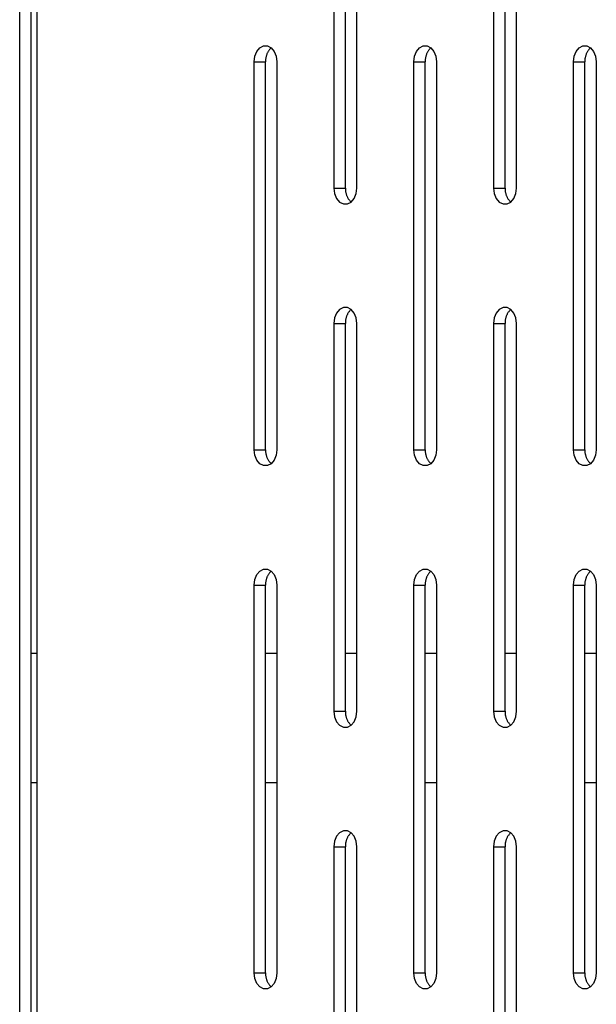
# Model space of a CAD drawing. Units: millimetres. Extents: x -97 to 112, y -135 to 86.
# Drawn here: x -77 to -72, y 36 to 43 of the extents above; entities that cross this region are included whole.
import ezdxf

# ---------------------------------------------------------------- set-up
doc = ezdxf.new("R2010")
doc.units = ezdxf.units.MM
doc.header["$MEASUREMENT"] = 0

msp = doc.modelspace()

# ---------------------------------------------------------------- linework, layer by layer
at = {"color": 7, "linetype": 'Continuous', "true_color": 0xffffff}
for p, q in [((-76.7766, 12.855), (-76.7766, 86.105)), ((-76.6882, 12.855), (-76.6882, 86.105)), ((-76.644, 86.105), (-76.644, 12.855)), ((-74.3475, 44.9097), (-74.3475, 41.9097)), ((-74.2591, 41.9097), (-74.2591, 44.9097)), ((-74.1708, 41.9097), (-74.1708, 44.9097)), ((-73.1134, 44.9097), (-73.1134, 41.9097)), ((-73.025, 41.9097), (-73.025, 44.9097)), ((-72.9366, 41.9097), (-72.9366, 44.9097)), ((-74.9593, 42.929), (-74.9439, 42.9666)), ((-74.9439, 42.9666), (-74.9204, 42.9945)), ((-74.9204, 42.9945), (-74.8916, 43.0093)), ((-74.8916, 43.0093), (-74.8609, 43.0093)), ((-74.865, 42.9474), (-74.8668, 42.9429)), ((-74.863, 42.9518), (-74.865, 42.9474)), ((-74.8609, 42.9561), (-74.863, 42.9518)), ((-74.8609, 43.0093), (-74.832, 42.9945)), ((-74.8586, 42.9604), (-74.8609, 42.9561)), ((-74.8562, 42.9645), (-74.8586, 42.9604)), ((-74.8536, 42.9686), (-74.8562, 42.9645)), ((-74.8509, 42.9726), (-74.8536, 42.9686)), ((-74.8481, 42.9765), (-74.8509, 42.9726)), ((-74.8451, 42.9803), (-74.8481, 42.9765)), ((-74.842, 42.984), (-74.8451, 42.9803)), ((-74.8388, 42.9876), (-74.842, 42.984)), ((-74.8355, 42.9911), (-74.8388, 42.9876)), ((-74.832, 42.9945), (-74.8355, 42.9911)), ((-74.832, 42.9945), (-74.8085, 42.9666)), ((-74.8085, 42.9666), (-74.7932, 42.929)), ((-73.7251, 42.929), (-73.7098, 42.9666)), ((-73.7098, 42.9666), (-73.6863, 42.9945)), ((-73.6863, 42.9945), (-73.6574, 43.0093)), ((-73.6574, 43.0093), (-73.6267, 43.0093)), ((-73.6308, 42.9474), (-73.6327, 42.9429)), ((-73.6289, 42.9518), (-73.6308, 42.9474)), ((-73.6267, 42.9561), (-73.6289, 42.9518)), ((-73.6267, 43.0093), (-73.5979, 42.9945)), ((-73.6245, 42.9604), (-73.6267, 42.9561)), ((-73.6221, 42.9645), (-73.6245, 42.9604)), ((-73.6195, 42.9686), (-73.6221, 42.9645)), ((-73.6168, 42.9726), (-73.6195, 42.9686)), ((-73.614, 42.9765), (-73.6168, 42.9726)), ((-73.611, 42.9803), (-73.614, 42.9765)), ((-73.6079, 42.984), (-73.611, 42.9803)), ((-73.6047, 42.9876), (-73.6079, 42.984)), ((-73.6013, 42.9911), (-73.6047, 42.9876)), ((-73.5979, 42.9945), (-73.6013, 42.9911)), ((-73.5979, 42.9945), (-73.5744, 42.9666)), ((-73.5744, 42.9666), (-73.559, 42.929)), ((-72.491, 42.929), (-72.4756, 42.9666)), ((-72.4756, 42.9666), (-72.4521, 42.9945)), ((-72.4521, 42.9945), (-72.4233, 43.0093)), ((-72.4233, 43.0093), (-72.3926, 43.0093)), ((-72.3967, 42.9474), (-72.3985, 42.9429)), ((-72.3947, 42.9518), (-72.3967, 42.9474)), ((-72.3926, 42.9561), (-72.3947, 42.9518)), ((-72.3926, 43.0093), (-72.3637, 42.9945)), ((-72.3903, 42.9604), (-72.3926, 42.9561)), ((-72.3879, 42.9645), (-72.3903, 42.9604)), ((-72.3853, 42.9686), (-72.3879, 42.9645)), ((-72.3826, 42.9726), (-72.3853, 42.9686)), ((-72.3798, 42.9765), (-72.3826, 42.9726)), ((-72.3768, 42.9803), (-72.3798, 42.9765)), ((-72.3737, 42.984), (-72.3768, 42.9803)), ((-72.3705, 42.9876), (-72.3737, 42.984)), ((-72.3672, 42.9911), (-72.3705, 42.9876)), ((-72.3637, 42.9945), (-72.3672, 42.9911)), ((-72.3637, 42.9945), (-72.3402, 42.9666)), ((-72.3402, 42.9666), (-72.3249, 42.929)), ((-74.9646, 42.8862), (-74.9593, 42.929)), ((-74.9646, 42.8862), (-74.8762, 42.8862)), ((-74.9646, 39.8862), (-74.9646, 42.8862)), ((-74.8761, 42.9007), (-74.8763, 42.8959)), ((-74.8763, 42.8959), (-74.8763, 42.891)), ((-74.8763, 42.891), (-74.8762, 42.8862)), ((-74.8762, 39.8862), (-74.8762, 42.8862)), ((-74.8757, 42.9055), (-74.8761, 42.9007)), ((-74.8752, 42.9103), (-74.8757, 42.9055)), ((-74.8744, 42.9151), (-74.8752, 42.9103)), ((-74.8736, 42.9198), (-74.8744, 42.9151)), ((-74.8725, 42.9245), (-74.8736, 42.9198)), ((-74.8713, 42.9292), (-74.8725, 42.9245)), ((-74.87, 42.9338), (-74.8713, 42.9292)), ((-74.8685, 42.9384), (-74.87, 42.9338)), ((-74.8668, 42.9429), (-74.8685, 42.9384)), ((-74.7932, 42.929), (-74.7878, 42.8862)), ((-74.7878, 42.8862), (-74.7878, 39.8862)), ((-73.7305, 42.8862), (-73.7251, 42.929)), ((-73.7305, 42.8862), (-73.6421, 42.8862)), ((-73.7305, 39.8862), (-73.7305, 42.8862)), ((-73.6421, 42.8959), (-73.6422, 42.891)), ((-73.6422, 42.891), (-73.6421, 42.8862)), ((-73.6419, 42.9007), (-73.6421, 42.8959)), ((-73.6421, 39.8862), (-73.6421, 42.8862)), ((-73.6416, 42.9055), (-73.6419, 42.9007)), ((-73.641, 42.9103), (-73.6416, 42.9055)), ((-73.6403, 42.9151), (-73.641, 42.9103)), ((-73.6394, 42.9198), (-73.6403, 42.9151)), ((-73.6384, 42.9245), (-73.6394, 42.9198)), ((-73.6372, 42.9292), (-73.6384, 42.9245)), ((-73.6358, 42.9338), (-73.6372, 42.9292)), ((-73.6343, 42.9384), (-73.6358, 42.9338)), ((-73.6327, 42.9429), (-73.6343, 42.9384)), ((-73.559, 42.929), (-73.5537, 42.8862)), ((-73.5537, 42.8862), (-73.5537, 39.8862)), ((-72.4963, 42.8862), (-72.491, 42.929)), ((-72.4963, 42.8862), (-72.4079, 42.8862)), ((-72.4963, 39.8862), (-72.4963, 42.8862)), ((-72.4078, 42.9007), (-72.408, 42.8959)), ((-72.408, 42.8959), (-72.408, 42.891)), ((-72.408, 42.891), (-72.4079, 42.8862)), ((-72.4079, 39.8862), (-72.4079, 42.8862)), ((-72.4074, 42.9055), (-72.4078, 42.9007)), ((-72.4069, 42.9103), (-72.4074, 42.9055)), ((-72.4061, 42.9151), (-72.4069, 42.9103)), ((-72.4053, 42.9198), (-72.4061, 42.9151)), ((-72.4042, 42.9245), (-72.4053, 42.9198)), ((-72.4031, 42.9292), (-72.4042, 42.9245)), ((-72.4017, 42.9338), (-72.4031, 42.9292)), ((-72.4002, 42.9384), (-72.4017, 42.9338)), ((-72.3985, 42.9429), (-72.4002, 42.9384)), ((-72.3249, 42.929), (-72.3195, 42.8862)), ((-72.3195, 42.8862), (-72.3195, 39.8862)), ((-74.3475, 41.9097), (-74.2591, 41.9097)), ((-74.3475, 41.9097), (-74.3422, 41.8669)), ((-74.2591, 41.9097), (-74.2593, 41.9048)), ((-74.2593, 41.9048), (-74.2592, 41.9)), ((-74.2592, 41.9), (-74.259, 41.8952)), ((-74.259, 41.8952), (-74.2586, 41.8904)), ((-74.2586, 41.8904), (-74.2581, 41.8856)), ((-74.2581, 41.8856), (-74.2574, 41.8808)), ((-74.2574, 41.8808), (-74.2565, 41.8761)), ((-74.1761, 41.8669), (-74.1708, 41.9097)), ((-73.1134, 41.9097), (-73.025, 41.9097)), ((-73.1134, 41.9097), (-73.1081, 41.8669)), ((-73.025, 41.9097), (-73.0251, 41.9048)), ((-73.0251, 41.9048), (-73.0251, 41.9)), ((-73.0251, 41.9), (-73.0249, 41.8952)), ((-73.0249, 41.8952), (-73.0245, 41.8904)), ((-73.0245, 41.8904), (-73.0239, 41.8856)), ((-73.0239, 41.8856), (-73.0232, 41.8808)), ((-73.0232, 41.8808), (-73.0224, 41.8761)), ((-72.9419, 41.8669), (-72.9366, 41.9097)), ((-74.3422, 41.8669), (-74.3269, 41.8293)), ((-74.3269, 41.8293), (-74.3033, 41.8014)), ((-74.2565, 41.8761), (-74.2555, 41.8714)), ((-74.2555, 41.8714), (-74.2543, 41.8667)), ((-74.2543, 41.8667), (-74.2529, 41.8621)), ((-74.2529, 41.8621), (-74.2514, 41.8575)), ((-74.2514, 41.8575), (-74.2497, 41.853)), ((-74.2497, 41.853), (-74.2479, 41.8485)), ((-74.2479, 41.8485), (-74.2459, 41.8441)), ((-74.2459, 41.8441), (-74.2438, 41.8398)), ((-74.2438, 41.8398), (-74.2415, 41.8355)), ((-74.2415, 41.8355), (-74.2391, 41.8313)), ((-74.2391, 41.8313), (-74.2366, 41.8272)), ((-74.2366, 41.8272), (-74.2339, 41.8232)), ((-74.2339, 41.8232), (-74.231, 41.8193)), ((-74.231, 41.8193), (-74.2281, 41.8155)), ((-74.2281, 41.8155), (-74.225, 41.8118)), ((-74.225, 41.8118), (-74.2218, 41.8082)), ((-74.2218, 41.8082), (-74.2184, 41.8048)), ((-74.2184, 41.8048), (-74.215, 41.8014)), ((-74.215, 41.8014), (-74.1914, 41.8293)), ((-74.1914, 41.8293), (-74.1761, 41.8669)), ((-73.1081, 41.8669), (-73.0927, 41.8293)), ((-73.0927, 41.8293), (-73.0692, 41.8014)), ((-73.0224, 41.8761), (-73.0213, 41.8714)), ((-73.0213, 41.8714), (-73.0201, 41.8667)), ((-73.0201, 41.8667), (-73.0188, 41.8621)), ((-73.0188, 41.8621), (-73.0173, 41.8575)), ((-73.0173, 41.8575), (-73.0156, 41.853)), ((-73.0156, 41.853), (-73.0138, 41.8485)), ((-73.0138, 41.8485), (-73.0118, 41.8441)), ((-73.0118, 41.8441), (-73.0097, 41.8398)), ((-73.0097, 41.8398), (-73.0074, 41.8355)), ((-73.0074, 41.8355), (-73.005, 41.8313)), ((-73.005, 41.8313), (-73.0024, 41.8272)), ((-73.0024, 41.8272), (-72.9997, 41.8232)), ((-72.9997, 41.8232), (-72.9969, 41.8193)), ((-72.9969, 41.8193), (-72.9939, 41.8155)), ((-72.9939, 41.8155), (-72.9908, 41.8118)), ((-72.9908, 41.8118), (-72.9876, 41.8082)), ((-72.9876, 41.8082), (-72.9843, 41.8048)), ((-72.9843, 41.8048), (-72.9808, 41.8014)), ((-72.9808, 41.8014), (-72.9573, 41.8293)), ((-72.9573, 41.8293), (-72.9419, 41.8669)), ((-74.3033, 41.8014), (-74.2745, 41.7866)), ((-74.2745, 41.7866), (-74.2438, 41.7866)), ((-74.2438, 41.7866), (-74.215, 41.8014)), ((-73.0692, 41.8014), (-73.0403, 41.7866)), ((-73.0403, 41.7866), (-73.0096, 41.7866)), ((-73.0096, 41.7866), (-72.9808, 41.8014)), ((-74.3033, 40.971), (-74.3269, 40.9431)), ((-74.2745, 40.9859), (-74.3033, 40.971)), ((-74.2438, 40.9859), (-74.2745, 40.9859)), ((-74.215, 40.971), (-74.2438, 40.9859)), ((-74.2184, 40.9677), (-74.2218, 40.9642)), ((-74.215, 40.971), (-74.2184, 40.9677)), ((-74.1914, 40.9431), (-74.215, 40.971)), ((-73.0692, 40.971), (-73.0927, 40.9431)), ((-73.0403, 40.9859), (-73.0692, 40.971)), ((-73.0096, 40.9859), (-73.0403, 40.9859)), ((-72.9808, 40.971), (-73.0096, 40.9859)), ((-72.9843, 40.9677), (-72.9876, 40.9642)), ((-72.9808, 40.971), (-72.9843, 40.9677)), ((-72.9573, 40.9431), (-72.9808, 40.971)), ((-74.3422, 40.9055), (-74.3475, 40.8628)), ((-74.3269, 40.9431), (-74.3422, 40.9055)), ((-74.2574, 40.8916), (-74.2581, 40.8868)), ((-74.2565, 40.8964), (-74.2574, 40.8916)), ((-74.2555, 40.9011), (-74.2565, 40.8964)), ((-74.2543, 40.9057), (-74.2555, 40.9011)), ((-74.2529, 40.9104), (-74.2543, 40.9057)), ((-74.2514, 40.915), (-74.2529, 40.9104)), ((-74.2497, 40.9195), (-74.2514, 40.915)), ((-74.2479, 40.9239), (-74.2497, 40.9195)), ((-74.2459, 40.9283), (-74.2479, 40.9239)), ((-74.2438, 40.9327), (-74.2459, 40.9283)), ((-74.2415, 40.9369), (-74.2438, 40.9327)), ((-74.2391, 40.9411), (-74.2415, 40.9369)), ((-74.2366, 40.9452), (-74.2391, 40.9411)), ((-74.2339, 40.9492), (-74.2366, 40.9452)), ((-74.231, 40.9531), (-74.2339, 40.9492)), ((-74.2281, 40.9569), (-74.231, 40.9531)), ((-74.225, 40.9606), (-74.2281, 40.9569)), ((-74.2218, 40.9642), (-74.225, 40.9606)), ((-74.1761, 40.9055), (-74.1914, 40.9431)), ((-74.1708, 40.8628), (-74.1761, 40.9055)), ((-73.1081, 40.9055), (-73.1134, 40.8628)), ((-73.0927, 40.9431), (-73.1081, 40.9055)), ((-73.0232, 40.8916), (-73.0239, 40.8868)), ((-73.0224, 40.8964), (-73.0232, 40.8916)), ((-73.0213, 40.9011), (-73.0224, 40.8964)), ((-73.0201, 40.9057), (-73.0213, 40.9011)), ((-73.0188, 40.9104), (-73.0201, 40.9057)), ((-73.0173, 40.915), (-73.0188, 40.9104)), ((-73.0156, 40.9195), (-73.0173, 40.915)), ((-73.0138, 40.9239), (-73.0156, 40.9195)), ((-73.0118, 40.9283), (-73.0138, 40.9239)), ((-73.0097, 40.9327), (-73.0118, 40.9283)), ((-73.0074, 40.9369), (-73.0097, 40.9327)), ((-73.005, 40.9411), (-73.0074, 40.9369)), ((-73.0024, 40.9452), (-73.005, 40.9411)), ((-72.9997, 40.9492), (-73.0024, 40.9452)), ((-72.9969, 40.9531), (-72.9997, 40.9492)), ((-72.9939, 40.9569), (-72.9969, 40.9531)), ((-72.9908, 40.9606), (-72.9939, 40.9569)), ((-72.9876, 40.9642), (-72.9908, 40.9606)), ((-72.9419, 40.9055), (-72.9573, 40.9431)), ((-72.9366, 40.8628), (-72.9419, 40.9055)), ((-74.3475, 40.8628), (-74.2591, 40.8628)), ((-74.3475, 40.8628), (-74.3475, 37.8628)), ((-74.2592, 40.8724), (-74.2593, 40.8676)), ((-74.2593, 40.8676), (-74.2591, 40.8628)), ((-74.259, 40.8772), (-74.2592, 40.8724)), ((-74.2591, 37.8628), (-74.2591, 40.8628)), ((-74.2586, 40.8821), (-74.259, 40.8772)), ((-74.2581, 40.8868), (-74.2586, 40.8821)), ((-74.1708, 37.8628), (-74.1708, 40.8628)), ((-73.1134, 40.8628), (-73.025, 40.8628)), ((-73.1134, 40.8628), (-73.1134, 37.8628)), ((-73.0249, 40.8772), (-73.0251, 40.8724)), ((-73.0251, 40.8724), (-73.0251, 40.8676)), ((-73.0251, 40.8676), (-73.025, 40.8628)), ((-73.025, 37.8628), (-73.025, 40.8628)), ((-73.0245, 40.8821), (-73.0249, 40.8772)), ((-73.0239, 40.8868), (-73.0245, 40.8821)), ((-72.9366, 37.8628), (-72.9366, 40.8628)), ((-74.9646, 39.8862), (-74.8762, 39.8862)), ((-74.9593, 39.8435), (-74.9646, 39.8862)), ((-74.9439, 39.8059), (-74.9593, 39.8435)), ((-74.8762, 39.8862), (-74.8763, 39.8814)), ((-74.8763, 39.8814), (-74.8763, 39.8766)), ((-74.8763, 39.8766), (-74.8761, 39.8718)), ((-74.8761, 39.8718), (-74.8757, 39.8669)), ((-74.8757, 39.8669), (-74.8752, 39.8622)), ((-74.8752, 39.8622), (-74.8744, 39.8574)), ((-74.8744, 39.8574), (-74.8736, 39.8526)), ((-74.8736, 39.8526), (-74.8725, 39.8479)), ((-74.8725, 39.8479), (-74.8713, 39.8433)), ((-74.8713, 39.8433), (-74.87, 39.8386)), ((-74.87, 39.8386), (-74.8685, 39.834)), ((-74.8685, 39.834), (-74.8668, 39.8295)), ((-74.8668, 39.8295), (-74.865, 39.8251)), ((-74.865, 39.8251), (-74.863, 39.8207)), ((-74.7932, 39.8435), (-74.8085, 39.8059)), ((-74.7878, 39.8862), (-74.7932, 39.8435)), ((-73.7305, 39.8862), (-73.6421, 39.8862)), ((-73.7251, 39.8435), (-73.7305, 39.8862)), ((-73.7098, 39.8059), (-73.7251, 39.8435)), ((-73.6421, 39.8862), (-73.6422, 39.8814)), ((-73.6422, 39.8814), (-73.6421, 39.8766)), ((-73.6421, 39.8766), (-73.6419, 39.8718)), ((-73.6419, 39.8718), (-73.6416, 39.8669)), ((-73.6416, 39.8669), (-73.641, 39.8622)), ((-73.641, 39.8622), (-73.6403, 39.8574)), ((-73.6403, 39.8574), (-73.6394, 39.8526)), ((-73.6394, 39.8526), (-73.6384, 39.8479)), ((-73.6384, 39.8479), (-73.6372, 39.8433)), ((-73.6372, 39.8433), (-73.6358, 39.8386)), ((-73.6358, 39.8386), (-73.6343, 39.834)), ((-73.6343, 39.834), (-73.6327, 39.8295)), ((-73.6327, 39.8295), (-73.6308, 39.8251)), ((-73.6308, 39.8251), (-73.6289, 39.8207)), ((-73.559, 39.8435), (-73.5744, 39.8059)), ((-73.5537, 39.8862), (-73.559, 39.8435)), ((-72.4963, 39.8862), (-72.4079, 39.8862)), ((-72.491, 39.8435), (-72.4963, 39.8862)), ((-72.4756, 39.8059), (-72.491, 39.8435)), ((-72.4079, 39.8862), (-72.408, 39.8814)), ((-72.408, 39.8814), (-72.408, 39.8766)), ((-72.408, 39.8766), (-72.4078, 39.8718)), ((-72.4078, 39.8718), (-72.4074, 39.8669)), ((-72.4074, 39.8669), (-72.4069, 39.8622)), ((-72.4069, 39.8622), (-72.4061, 39.8574)), ((-72.4061, 39.8574), (-72.4053, 39.8526)), ((-72.4053, 39.8526), (-72.4042, 39.8479)), ((-72.4042, 39.8479), (-72.4031, 39.8433)), ((-72.4031, 39.8433), (-72.4017, 39.8386)), ((-72.4017, 39.8386), (-72.4002, 39.834)), ((-72.4002, 39.834), (-72.3985, 39.8295)), ((-72.3985, 39.8295), (-72.3967, 39.8251)), ((-72.3967, 39.8251), (-72.3947, 39.8207)), ((-72.3249, 39.8435), (-72.3402, 39.8059)), ((-72.3195, 39.8862), (-72.3249, 39.8435)), ((-74.9204, 39.778), (-74.9439, 39.8059)), ((-74.8916, 39.7631), (-74.9204, 39.778)), ((-74.8609, 39.7631), (-74.8916, 39.7631)), ((-74.863, 39.8207), (-74.8609, 39.8163)), ((-74.8609, 39.8163), (-74.8586, 39.8121)), ((-74.832, 39.778), (-74.8609, 39.7631)), ((-74.8586, 39.8121), (-74.8562, 39.8079)), ((-74.8562, 39.8079), (-74.8536, 39.8038)), ((-74.8536, 39.8038), (-74.8509, 39.7998)), ((-74.8509, 39.7998), (-74.8481, 39.7959)), ((-74.8481, 39.7959), (-74.8451, 39.7921)), ((-74.8451, 39.7921), (-74.842, 39.7884)), ((-74.842, 39.7884), (-74.8388, 39.7848)), ((-74.8388, 39.7848), (-74.8355, 39.7813)), ((-74.8355, 39.7813), (-74.832, 39.778)), ((-74.8085, 39.8059), (-74.832, 39.778)), ((-73.6863, 39.778), (-73.7098, 39.8059)), ((-73.6574, 39.7631), (-73.6863, 39.778)), ((-73.6267, 39.7631), (-73.6574, 39.7631)), ((-73.6289, 39.8207), (-73.6267, 39.8163)), ((-73.6267, 39.8163), (-73.6245, 39.8121)), ((-73.5979, 39.778), (-73.6267, 39.7631)), ((-73.6245, 39.8121), (-73.6221, 39.8079)), ((-73.6221, 39.8079), (-73.6195, 39.8038)), ((-73.6195, 39.8038), (-73.6168, 39.7998)), ((-73.6168, 39.7998), (-73.614, 39.7959)), ((-73.614, 39.7959), (-73.611, 39.7921)), ((-73.611, 39.7921), (-73.6079, 39.7884)), ((-73.6079, 39.7884), (-73.6047, 39.7848)), ((-73.6047, 39.7848), (-73.6013, 39.7813)), ((-73.6013, 39.7813), (-73.5979, 39.778)), ((-73.5744, 39.8059), (-73.5979, 39.778)), ((-72.4521, 39.778), (-72.4756, 39.8059)), ((-72.4233, 39.7631), (-72.4521, 39.778)), ((-72.3926, 39.7631), (-72.4233, 39.7631)), ((-72.3947, 39.8207), (-72.3926, 39.8163)), ((-72.3926, 39.8163), (-72.3903, 39.8121)), ((-72.3637, 39.778), (-72.3926, 39.7631)), ((-72.3903, 39.8121), (-72.3879, 39.8079)), ((-72.3879, 39.8079), (-72.3853, 39.8038)), ((-72.3853, 39.8038), (-72.3826, 39.7998)), ((-72.3826, 39.7998), (-72.3798, 39.7959)), ((-72.3798, 39.7959), (-72.3768, 39.7921)), ((-72.3768, 39.7921), (-72.3737, 39.7884)), ((-72.3737, 39.7884), (-72.3705, 39.7848)), ((-72.3705, 39.7848), (-72.3672, 39.7813)), ((-72.3672, 39.7813), (-72.3637, 39.778)), ((-72.3402, 39.8059), (-72.3637, 39.778)), ((-74.9593, 38.8821), (-74.9439, 38.9197)), ((-74.9439, 38.9197), (-74.9204, 38.9476)), ((-74.9204, 38.9476), (-74.8916, 38.9624)), ((-74.8916, 38.9624), (-74.8609, 38.9624)), ((-74.8609, 38.9624), (-74.832, 38.9476)), ((-74.8586, 38.9135), (-74.8609, 38.9092)), ((-74.8562, 38.9177), (-74.8586, 38.9135)), ((-74.8536, 38.9218), (-74.8562, 38.9177)), ((-74.8509, 38.9258), (-74.8536, 38.9218)), ((-74.8481, 38.9297), (-74.8509, 38.9258)), ((-74.8451, 38.9335), (-74.8481, 38.9297)), ((-74.842, 38.9372), (-74.8451, 38.9335)), ((-74.8388, 38.9408), (-74.842, 38.9372)), ((-74.8355, 38.9442), (-74.8388, 38.9408)), ((-74.832, 38.9476), (-74.8355, 38.9442)), ((-74.832, 38.9476), (-74.8085, 38.9197)), ((-74.8085, 38.9197), (-74.7932, 38.8821)), ((-73.7251, 38.8821), (-73.7098, 38.9197)), ((-73.7098, 38.9197), (-73.6863, 38.9476)), ((-73.6863, 38.9476), (-73.6574, 38.9624)), ((-73.6574, 38.9624), (-73.6267, 38.9624)), ((-73.6267, 38.9624), (-73.5979, 38.9476)), ((-73.6245, 38.9135), (-73.6267, 38.9092)), ((-73.6221, 38.9177), (-73.6245, 38.9135)), ((-73.6195, 38.9218), (-73.6221, 38.9177)), ((-73.6168, 38.9258), (-73.6195, 38.9218)), ((-73.614, 38.9297), (-73.6168, 38.9258)), ((-73.611, 38.9335), (-73.614, 38.9297)), ((-73.6079, 38.9372), (-73.611, 38.9335)), ((-73.6047, 38.9408), (-73.6079, 38.9372)), ((-73.6013, 38.9442), (-73.6047, 38.9408)), ((-73.5979, 38.9476), (-73.6013, 38.9442)), ((-73.5979, 38.9476), (-73.5744, 38.9197)), ((-73.5744, 38.9197), (-73.559, 38.8821)), ((-72.491, 38.8821), (-72.4756, 38.9197)), ((-72.4756, 38.9197), (-72.4521, 38.9476)), ((-72.4521, 38.9476), (-72.4233, 38.9624)), ((-72.4233, 38.9624), (-72.3926, 38.9624)), ((-72.3926, 38.9624), (-72.3637, 38.9476)), ((-72.3903, 38.9135), (-72.3926, 38.9092)), ((-72.3879, 38.9177), (-72.3903, 38.9135)), ((-72.3853, 38.9218), (-72.3879, 38.9177)), ((-72.3826, 38.9258), (-72.3853, 38.9218)), ((-72.3798, 38.9297), (-72.3826, 38.9258)), ((-72.3768, 38.9335), (-72.3798, 38.9297)), ((-72.3737, 38.9372), (-72.3768, 38.9335)), ((-72.3705, 38.9408), (-72.3737, 38.9372)), ((-72.3672, 38.9442), (-72.3705, 38.9408)), ((-72.3637, 38.9476), (-72.3672, 38.9442)), ((-72.3637, 38.9476), (-72.3402, 38.9197)), ((-72.3402, 38.9197), (-72.3249, 38.8821)), ((-74.9646, 38.8393), (-74.9593, 38.8821)), ((-74.9646, 38.8393), (-74.8762, 38.8393)), ((-74.9646, 35.8393), (-74.9646, 38.8393)), ((-74.8761, 38.8538), (-74.8763, 38.849)), ((-74.8763, 38.849), (-74.8763, 38.8442)), ((-74.8763, 38.8442), (-74.8762, 38.8393)), ((-74.8762, 35.8393), (-74.8762, 38.8393)), ((-74.8757, 38.8586), (-74.8761, 38.8538)), ((-74.8752, 38.8634), (-74.8757, 38.8586)), ((-74.8744, 38.8682), (-74.8752, 38.8634)), ((-74.8736, 38.8729), (-74.8744, 38.8682)), ((-74.8725, 38.8776), (-74.8736, 38.8729)), ((-74.8713, 38.8823), (-74.8725, 38.8776)), ((-74.87, 38.8869), (-74.8713, 38.8823)), ((-74.8685, 38.8915), (-74.87, 38.8869)), ((-74.8668, 38.896), (-74.8685, 38.8915)), ((-74.865, 38.9005), (-74.8668, 38.896)), ((-74.863, 38.9049), (-74.865, 38.9005)), ((-74.8609, 38.9092), (-74.863, 38.9049)), ((-74.7932, 38.8821), (-74.7878, 38.8393)), ((-74.7878, 38.8393), (-74.7878, 35.8393)), ((-73.7305, 38.8393), (-73.7251, 38.8821)), ((-73.7305, 38.8393), (-73.6421, 38.8393)), ((-73.7305, 35.8393), (-73.7305, 38.8393)), ((-73.6421, 38.849), (-73.6422, 38.8442)), ((-73.6422, 38.8442), (-73.6421, 38.8393)), ((-73.6419, 38.8538), (-73.6421, 38.849)), ((-73.6421, 35.8393), (-73.6421, 38.8393)), ((-73.6416, 38.8586), (-73.6419, 38.8538)), ((-73.641, 38.8634), (-73.6416, 38.8586)), ((-73.6403, 38.8682), (-73.641, 38.8634)), ((-73.6394, 38.8729), (-73.6403, 38.8682)), ((-73.6384, 38.8776), (-73.6394, 38.8729)), ((-73.6372, 38.8823), (-73.6384, 38.8776)), ((-73.6358, 38.8869), (-73.6372, 38.8823)), ((-73.6343, 38.8915), (-73.6358, 38.8869)), ((-73.6327, 38.896), (-73.6343, 38.8915)), ((-73.6308, 38.9005), (-73.6327, 38.896)), ((-73.6289, 38.9049), (-73.6308, 38.9005)), ((-73.6267, 38.9092), (-73.6289, 38.9049)), ((-73.559, 38.8821), (-73.5537, 38.8393)), ((-73.5537, 38.8393), (-73.5537, 35.8393)), ((-72.4963, 38.8393), (-72.491, 38.8821)), ((-72.4963, 38.8393), (-72.4079, 38.8393)), ((-72.4963, 35.8393), (-72.4963, 38.8393)), ((-72.4078, 38.8538), (-72.408, 38.849)), ((-72.408, 38.849), (-72.408, 38.8442)), ((-72.408, 38.8442), (-72.4079, 38.8393)), ((-72.4079, 35.8393), (-72.4079, 38.8393)), ((-72.4074, 38.8586), (-72.4078, 38.8538)), ((-72.4069, 38.8634), (-72.4074, 38.8586)), ((-72.4061, 38.8682), (-72.4069, 38.8634)), ((-72.4053, 38.8729), (-72.4061, 38.8682)), ((-72.4042, 38.8776), (-72.4053, 38.8729)), ((-72.4031, 38.8823), (-72.4042, 38.8776)), ((-72.4017, 38.8869), (-72.4031, 38.8823)), ((-72.4002, 38.8915), (-72.4017, 38.8869)), ((-72.3985, 38.896), (-72.4002, 38.8915)), ((-72.3967, 38.9005), (-72.3985, 38.896)), ((-72.3947, 38.9049), (-72.3967, 38.9005)), ((-72.3926, 38.9092), (-72.3947, 38.9049)), ((-72.3249, 38.8821), (-72.3195, 38.8393)), ((-72.3195, 38.8393), (-72.3195, 35.8393)), ((-76.6882, 38.3133), (-76.644, 38.3133)), ((-74.8762, 38.3133), (-74.7878, 38.3133)), ((-74.2591, 38.3133), (-74.1708, 38.3133)), ((-73.6421, 38.3133), (-73.5537, 38.3133)), ((-73.025, 38.3133), (-72.9366, 38.3133)), ((-72.4079, 38.3133), (-72.3195, 38.3133)), ((-74.3475, 37.8628), (-74.2591, 37.8628)), ((-74.3475, 37.8628), (-74.3422, 37.82)), ((-74.2591, 37.8628), (-74.2593, 37.858)), ((-74.2593, 37.858), (-74.2592, 37.8531)), ((-74.2592, 37.8531), (-74.259, 37.8483)), ((-74.259, 37.8483), (-74.2586, 37.8435)), ((-74.1761, 37.82), (-74.1708, 37.8628)), ((-73.1134, 37.8628), (-73.025, 37.8628)), ((-73.1134, 37.8628), (-73.1081, 37.82)), ((-73.025, 37.8628), (-73.0251, 37.858)), ((-73.0251, 37.858), (-73.0251, 37.8531)), ((-73.0251, 37.8531), (-73.0249, 37.8483)), ((-73.0249, 37.8483), (-73.0245, 37.8435)), ((-72.9419, 37.82), (-72.9366, 37.8628)), ((-74.3422, 37.82), (-74.3269, 37.7824)), ((-74.3269, 37.7824), (-74.3033, 37.7545)), ((-74.2586, 37.8435), (-74.2581, 37.8387)), ((-74.2581, 37.8387), (-74.2574, 37.8339)), ((-74.2574, 37.8339), (-74.2565, 37.8292)), ((-74.2565, 37.8292), (-74.2555, 37.8245)), ((-74.2555, 37.8245), (-74.2543, 37.8198)), ((-74.2543, 37.8198), (-74.2529, 37.8152)), ((-74.2529, 37.8152), (-74.2514, 37.8106)), ((-74.2514, 37.8106), (-74.2497, 37.8061)), ((-74.2497, 37.8061), (-74.2479, 37.8016)), ((-74.2479, 37.8016), (-74.2459, 37.7972)), ((-74.2459, 37.7972), (-74.2438, 37.7929)), ((-74.2438, 37.7929), (-74.2415, 37.7886)), ((-74.2415, 37.7886), (-74.2391, 37.7845)), ((-74.2391, 37.7845), (-74.2366, 37.7804)), ((-74.2366, 37.7804), (-74.2339, 37.7764)), ((-74.2339, 37.7764), (-74.231, 37.7725)), ((-74.231, 37.7725), (-74.2281, 37.7687)), ((-74.2281, 37.7687), (-74.225, 37.765)), ((-74.215, 37.7545), (-74.1914, 37.7824)), ((-74.1914, 37.7824), (-74.1761, 37.82)), ((-73.1081, 37.82), (-73.0927, 37.7824)), ((-73.0927, 37.7824), (-73.0692, 37.7545)), ((-73.0245, 37.8435), (-73.0239, 37.8387)), ((-73.0239, 37.8387), (-73.0232, 37.8339)), ((-73.0232, 37.8339), (-73.0224, 37.8292)), ((-73.0224, 37.8292), (-73.0213, 37.8245)), ((-73.0213, 37.8245), (-73.0201, 37.8198)), ((-73.0201, 37.8198), (-73.0188, 37.8152)), ((-73.0188, 37.8152), (-73.0173, 37.8106)), ((-73.0173, 37.8106), (-73.0156, 37.8061)), ((-73.0156, 37.8061), (-73.0138, 37.8016)), ((-73.0138, 37.8016), (-73.0118, 37.7972)), ((-73.0118, 37.7972), (-73.0097, 37.7929)), ((-73.0097, 37.7929), (-73.0074, 37.7886)), ((-73.0074, 37.7886), (-73.005, 37.7845)), ((-73.005, 37.7845), (-73.0024, 37.7804)), ((-73.0024, 37.7804), (-72.9997, 37.7764)), ((-72.9997, 37.7764), (-72.9969, 37.7725)), ((-72.9969, 37.7725), (-72.9939, 37.7687)), ((-72.9939, 37.7687), (-72.9908, 37.765)), ((-72.9808, 37.7545), (-72.9573, 37.7824)), ((-72.9573, 37.7824), (-72.9419, 37.82)), ((-74.3033, 37.7545), (-74.2745, 37.7397)), ((-74.2745, 37.7397), (-74.2438, 37.7397)), ((-74.2438, 37.7397), (-74.215, 37.7545)), ((-74.225, 37.765), (-74.2218, 37.7614)), ((-74.2218, 37.7614), (-74.2184, 37.7579)), ((-74.2184, 37.7579), (-74.215, 37.7545)), ((-73.0692, 37.7545), (-73.0403, 37.7397)), ((-73.0403, 37.7397), (-73.0096, 37.7397)), ((-73.0096, 37.7397), (-72.9808, 37.7545)), ((-72.9908, 37.765), (-72.9876, 37.7614)), ((-72.9876, 37.7614), (-72.9843, 37.7579)), ((-72.9843, 37.7579), (-72.9808, 37.7545)), ((-76.6882, 37.3133), (-76.644, 37.3133)), ((-74.8762, 37.3133), (-74.7878, 37.3133)), ((-73.6421, 37.3133), (-73.5537, 37.3133)), ((-72.4079, 37.3133), (-72.3195, 37.3133)), ((-74.2745, 36.939), (-74.3033, 36.9242)), ((-74.2438, 36.939), (-74.2745, 36.939)), ((-74.215, 36.9242), (-74.2438, 36.939)), ((-73.0403, 36.939), (-73.0692, 36.9242)), ((-73.0096, 36.939), (-73.0403, 36.939)), ((-72.9808, 36.9242), (-73.0096, 36.939)), ((-74.3422, 36.8587), (-74.3475, 36.8159)), ((-74.3269, 36.8963), (-74.3422, 36.8587)), ((-74.3033, 36.9242), (-74.3269, 36.8963)), ((-74.2543, 36.8589), (-74.2555, 36.8542)), ((-74.2529, 36.8635), (-74.2543, 36.8589)), ((-74.2514, 36.8681), (-74.2529, 36.8635)), ((-74.2497, 36.8726), (-74.2514, 36.8681)), ((-74.2479, 36.8771), (-74.2497, 36.8726)), ((-74.2459, 36.8815), (-74.2479, 36.8771)), ((-74.2438, 36.8858), (-74.2459, 36.8815)), ((-74.2415, 36.8901), (-74.2438, 36.8858)), ((-74.2391, 36.8942), (-74.2415, 36.8901)), ((-74.2366, 36.8983), (-74.2391, 36.8942)), ((-74.2339, 36.9023), (-74.2366, 36.8983)), ((-74.231, 36.9062), (-74.2339, 36.9023)), ((-74.2281, 36.91), (-74.231, 36.9062)), ((-74.225, 36.9137), (-74.2281, 36.91)), ((-74.2218, 36.9173), (-74.225, 36.9137)), ((-74.2184, 36.9208), (-74.2218, 36.9173)), ((-74.215, 36.9242), (-74.2184, 36.9208)), ((-74.1914, 36.8963), (-74.215, 36.9242)), ((-74.1761, 36.8587), (-74.1914, 36.8963)), ((-74.1708, 36.8159), (-74.1761, 36.8587)), ((-73.1081, 36.8587), (-73.1134, 36.8159)), ((-73.0927, 36.8963), (-73.1081, 36.8587)), ((-73.0692, 36.9242), (-73.0927, 36.8963)), ((-73.0201, 36.8589), (-73.0213, 36.8542)), ((-73.0188, 36.8635), (-73.0201, 36.8589)), ((-73.0173, 36.8681), (-73.0188, 36.8635)), ((-73.0156, 36.8726), (-73.0173, 36.8681)), ((-73.0138, 36.8771), (-73.0156, 36.8726)), ((-73.0118, 36.8815), (-73.0138, 36.8771)), ((-73.0097, 36.8858), (-73.0118, 36.8815)), ((-73.0074, 36.8901), (-73.0097, 36.8858)), ((-73.005, 36.8942), (-73.0074, 36.8901)), ((-73.0024, 36.8983), (-73.005, 36.8942)), ((-72.9997, 36.9023), (-73.0024, 36.8983)), ((-72.9969, 36.9062), (-72.9997, 36.9023)), ((-72.9939, 36.91), (-72.9969, 36.9062)), ((-72.9908, 36.9137), (-72.9939, 36.91)), ((-72.9876, 36.9173), (-72.9908, 36.9137)), ((-72.9843, 36.9208), (-72.9876, 36.9173)), ((-72.9808, 36.9242), (-72.9843, 36.9208)), ((-72.9573, 36.8963), (-72.9808, 36.9242)), ((-72.9419, 36.8587), (-72.9573, 36.8963)), ((-72.9366, 36.8159), (-72.9419, 36.8587)), ((-74.3475, 36.8159), (-74.2591, 36.8159)), ((-74.3475, 36.8159), (-74.3475, 33.8159)), ((-74.2592, 36.8256), (-74.2593, 36.8207)), ((-74.2593, 36.8207), (-74.2591, 36.8159)), ((-74.259, 36.8304), (-74.2592, 36.8256)), ((-74.2591, 33.8159), (-74.2591, 36.8159)), ((-74.2586, 36.8352), (-74.259, 36.8304)), ((-74.2581, 36.84), (-74.2586, 36.8352)), ((-74.2574, 36.8447), (-74.2581, 36.84)), ((-74.2565, 36.8495), (-74.2574, 36.8447)), ((-74.2555, 36.8542), (-74.2565, 36.8495)), ((-74.1708, 33.8159), (-74.1708, 36.8159)), ((-73.1134, 36.8159), (-73.025, 36.8159)), ((-73.1134, 36.8159), (-73.1134, 33.8159)), ((-73.0249, 36.8304), (-73.0251, 36.8256)), ((-73.0251, 36.8256), (-73.0251, 36.8207)), ((-73.0251, 36.8207), (-73.025, 36.8159)), ((-73.025, 33.8159), (-73.025, 36.8159)), ((-73.0245, 36.8352), (-73.0249, 36.8304)), ((-73.0239, 36.84), (-73.0245, 36.8352)), ((-73.0232, 36.8447), (-73.0239, 36.84)), ((-73.0224, 36.8495), (-73.0232, 36.8447)), ((-73.0213, 36.8542), (-73.0224, 36.8495)), ((-72.9366, 33.8159), (-72.9366, 36.8159)), ((-74.9646, 35.8393), (-74.8762, 35.8393)), ((-74.9593, 35.7966), (-74.9646, 35.8393)), ((-74.9439, 35.759), (-74.9593, 35.7966)), ((-74.8762, 35.8393), (-74.8763, 35.8345)), ((-74.8763, 35.8345), (-74.8763, 35.8297)), ((-74.8763, 35.8297), (-74.8761, 35.8249)), ((-74.8761, 35.8249), (-74.8757, 35.8201)), ((-74.8757, 35.8201), (-74.8752, 35.8153)), ((-74.8752, 35.8153), (-74.8744, 35.8105)), ((-74.8744, 35.8105), (-74.8736, 35.8058)), ((-74.8736, 35.8058), (-74.8725, 35.8011)), ((-74.8725, 35.8011), (-74.8713, 35.7964)), ((-74.8713, 35.7964), (-74.87, 35.7917)), ((-74.87, 35.7917), (-74.8685, 35.7872)), ((-74.7932, 35.7966), (-74.8085, 35.759)), ((-74.7878, 35.8393), (-74.7932, 35.7966)), ((-73.7305, 35.8393), (-73.6421, 35.8393)), ((-73.7251, 35.7966), (-73.7305, 35.8393)), ((-73.7098, 35.759), (-73.7251, 35.7966)), ((-73.6421, 35.8393), (-73.6422, 35.8345)), ((-73.6422, 35.8345), (-73.6421, 35.8297)), ((-73.6421, 35.8297), (-73.6419, 35.8249)), ((-73.6419, 35.8249), (-73.6416, 35.8201)), ((-73.6416, 35.8201), (-73.641, 35.8153)), ((-73.641, 35.8153), (-73.6403, 35.8105)), ((-73.6403, 35.8105), (-73.6394, 35.8058)), ((-73.6394, 35.8058), (-73.6384, 35.8011)), ((-73.6384, 35.8011), (-73.6372, 35.7964)), ((-73.6372, 35.7964), (-73.6358, 35.7917)), ((-73.6358, 35.7917), (-73.6343, 35.7872)), ((-73.559, 35.7966), (-73.5744, 35.759)), ((-73.5537, 35.8393), (-73.559, 35.7966)), ((-72.4963, 35.8393), (-72.4079, 35.8393)), ((-72.491, 35.7966), (-72.4963, 35.8393)), ((-72.4756, 35.759), (-72.491, 35.7966)), ((-72.4079, 35.8393), (-72.408, 35.8345)), ((-72.408, 35.8345), (-72.408, 35.8297)), ((-72.408, 35.8297), (-72.4078, 35.8249)), ((-72.4078, 35.8249), (-72.4074, 35.8201)), ((-72.4074, 35.8201), (-72.4069, 35.8153)), ((-72.4069, 35.8153), (-72.4061, 35.8105)), ((-72.4061, 35.8105), (-72.4053, 35.8058)), ((-72.4053, 35.8058), (-72.4042, 35.8011)), ((-72.4042, 35.8011), (-72.4031, 35.7964)), ((-72.4031, 35.7964), (-72.4017, 35.7917)), ((-72.4017, 35.7917), (-72.4002, 35.7872)), ((-72.3249, 35.7966), (-72.3402, 35.759)), ((-72.3195, 35.8393), (-72.3249, 35.7966)), ((-74.9204, 35.7311), (-74.9439, 35.759)), ((-74.8916, 35.7162), (-74.9204, 35.7311)), ((-74.8609, 35.7162), (-74.8916, 35.7162)), ((-74.8685, 35.7872), (-74.8668, 35.7826)), ((-74.8668, 35.7826), (-74.865, 35.7782)), ((-74.865, 35.7782), (-74.863, 35.7738)), ((-74.863, 35.7738), (-74.8609, 35.7694)), ((-74.8609, 35.7694), (-74.8586, 35.7652)), ((-74.832, 35.7311), (-74.8609, 35.7162)), ((-74.8586, 35.7652), (-74.8562, 35.761)), ((-74.8562, 35.761), (-74.8536, 35.7569)), ((-74.8536, 35.7569), (-74.8509, 35.7529)), ((-74.8509, 35.7529), (-74.8481, 35.749)), ((-74.8481, 35.749), (-74.8451, 35.7452)), ((-74.8451, 35.7452), (-74.842, 35.7415)), ((-74.842, 35.7415), (-74.8388, 35.7379)), ((-74.8388, 35.7379), (-74.8355, 35.7345)), ((-74.8355, 35.7345), (-74.832, 35.7311)), ((-74.8085, 35.759), (-74.832, 35.7311)), ((-73.6863, 35.7311), (-73.7098, 35.759)), ((-73.6574, 35.7162), (-73.6863, 35.7311)), ((-73.6267, 35.7162), (-73.6574, 35.7162)), ((-73.6343, 35.7872), (-73.6327, 35.7826)), ((-73.6327, 35.7826), (-73.6308, 35.7782)), ((-73.6308, 35.7782), (-73.6289, 35.7738)), ((-73.6289, 35.7738), (-73.6267, 35.7694)), ((-73.6267, 35.7694), (-73.6245, 35.7652)), ((-73.5979, 35.7311), (-73.6267, 35.7162)), ((-73.6245, 35.7652), (-73.6221, 35.761)), ((-73.6221, 35.761), (-73.6195, 35.7569)), ((-73.6195, 35.7569), (-73.6168, 35.7529)), ((-73.6168, 35.7529), (-73.614, 35.749)), ((-73.614, 35.749), (-73.611, 35.7452)), ((-73.611, 35.7452), (-73.6079, 35.7415)), ((-73.6079, 35.7415), (-73.6047, 35.7379)), ((-73.6047, 35.7379), (-73.6013, 35.7345)), ((-73.6013, 35.7345), (-73.5979, 35.7311)), ((-73.5744, 35.759), (-73.5979, 35.7311)), ((-72.4521, 35.7311), (-72.4756, 35.759)), ((-72.4233, 35.7162), (-72.4521, 35.7311)), ((-72.3926, 35.7162), (-72.4233, 35.7162)), ((-72.4002, 35.7872), (-72.3985, 35.7826)), ((-72.3985, 35.7826), (-72.3967, 35.7782)), ((-72.3967, 35.7782), (-72.3947, 35.7738)), ((-72.3947, 35.7738), (-72.3926, 35.7694)), ((-72.3926, 35.7694), (-72.3903, 35.7652)), ((-72.3637, 35.7311), (-72.3926, 35.7162)), ((-72.3903, 35.7652), (-72.3879, 35.761)), ((-72.3879, 35.761), (-72.3853, 35.7569)), ((-72.3853, 35.7569), (-72.3826, 35.7529)), ((-72.3826, 35.7529), (-72.3798, 35.749)), ((-72.3798, 35.749), (-72.3768, 35.7452)), ((-72.3768, 35.7452), (-72.3737, 35.7415)), ((-72.3737, 35.7415), (-72.3705, 35.7379)), ((-72.3705, 35.7379), (-72.3672, 35.7345)), ((-72.3672, 35.7345), (-72.3637, 35.7311)), ((-72.3402, 35.759), (-72.3637, 35.7311))]:
    msp.add_line(p, q, dxfattribs=at)

doc.saveas('drawing.dxf')
